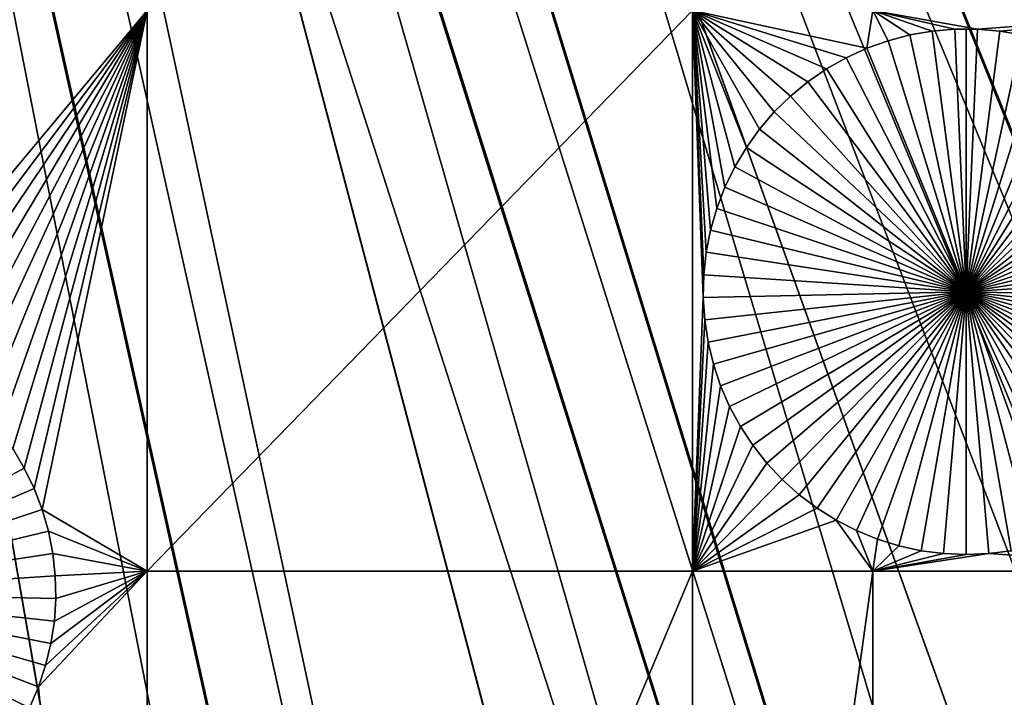
# Model space of a CAD drawing. Extents: x -200 to 200, y -200 to 200.
# Drawn here: x 6 to 14, y -38 to -33 of the extents above; entities that cross this region are included whole.
import ezdxf

# ---------------------------------------------------------------- set-up
doc = ezdxf.new("R2010")
doc.units = 0
doc.header["$MEASUREMENT"] = 0
for name, color, linetype in [('L1', 7, 'Continuous'), ('L2', 7, 'Continuous'), ('L4', 7, 'Continuous'), ('L5', 7, 'Continuous'), ('L6', 7, 'Continuous')]:
    doc.layers.add(name, color=color, linetype=linetype)

msp = doc.modelspace()

# ---------------------------------------------------------------- linework, layer by layer
at = {"layer": 'L1', "color": 7}
for points in [[(0, -132.5, 4.3), (11.39034, -132.0095, 4.3), (0, 0, 4.3)], [(119.2011, -57.85629, 4.3), (123.7334, -47.39502, 4.3), (0, 0, 4.3)], [(0, 0, 4.3), (123.7334, -47.39502, 4.3), (127.3497, -36.58285, 4.3)], [(0, 0, 4.3), (127.3497, -36.58285, 4.3), (130.0231, -25.49983, 4.3)], [(100.4755, -86.37661, 4.3), (107.5289, -77.4195, 4.3), (0, 0, 4.3)], [(0, 0, 4.3), (107.5289, -77.4195, 4.3), (113.7862, -67.88921, 4.3)], [(0, 0, 4.3), (113.7862, -67.88921, 4.3), (119.2011, -57.85629, 4.3)], [(75.08798, -109.1698, 4.3), (84.19478, -102.3107, 4.3), (0, 0, 4.3)], [(0, 0, 4.3), (84.19478, -102.3107, 4.3), (92.67823, -94.69423, 4.3)], [(0, 0, 4.3), (92.67823, -94.69423, 4.3), (100.4755, -86.37661, 4.3)], [(44.72179, -124.7245, 4.3), (55.27815, -120.4183, 4.3), (0, 0, 4.3)], [(0, 0, 4.3), (55.27815, -120.4183, 4.3), (65.42526, -115.2206, 4.3)], [(0, 0, 4.3), (65.42526, -115.2206, 4.3), (75.08798, -109.1698, 4.3)], [(11.39034, -132.0095, 4.3), (22.69634, -130.5417, 4.3), (0, 0, 4.3)], [(0, 0, 4.3), (22.69634, -130.5417, 4.3), (33.83431, -128.1073, 4.3)], [(0, 0, 4.3), (33.83431, -128.1073, 4.3), (44.72179, -124.7245, 4.3)], [(7.449678, -32.68423, 2), (5.305335, -35.25602, 2), (5.037855, -32.68423, 2)], [(7.449678, -32.68423, 2), (5.470578, -35.31528, 2), (5.305335, -35.25602, 2)], [(5.630115, -35.38851, 2), (5.470578, -35.31528, 2), (7.449678, -32.68423, 2)], [(7.449678, -32.68423, 2), (5.782766, -35.47519, 2), (5.630115, -35.38851, 2)], [(7.449678, -32.68423, 2), (5.927401, -35.57467, 2), (5.782766, -35.47519, 2)], [(6.062948, -35.68622, 2), (5.927401, -35.57467, 2), (7.449678, -32.68423, 2)], [(6.188404, -35.809, 2), (6.062948, -35.68622, 2), (7.449678, -32.68423, 2)], [(7.449678, -32.68423, 2), (6.302841, -35.94212, 2), (6.188404, -35.809, 2)], [(7.449678, -32.68423, 2), (6.405411, -36.08458, 2), (6.302841, -35.94212, 2)], [(6.495354, -36.23533, 2), (6.405411, -36.08458, 2), (7.449678, -32.68423, 2)], [(7.449678, -32.68423, 2), (6.572006, -36.39325, 2), (6.495354, -36.23533, 2)], [(7.449678, -32.68423, 2), (6.634797, -36.55718, 2), (6.572006, -36.39325, 2)], [(7.449678, -32.68423, 2), (7.449678, -37.0356, 2), (6.634797, -36.55718, 2)], [(11.68241, -32.68423, 2), (11.68241, -37.0356, 2), (7.449678, -37.0356, 2)], [(11.68241, -32.68423, 2), (7.449678, -37.0356, 2), (7.449678, -32.68423, 2)], [(12.7219, -33.13751, 2), (12.57727, -33.23699, 2), (11.68241, -32.68423, 2)], [(11.68241, -32.68423, 2), (12.57727, -33.23699, 2), (12.44172, -33.34853, 2)], [(11.68241, -32.68423, 2), (12.44172, -33.34853, 2), (12.31626, -33.47132, 2)], [(12.31626, -33.47132, 2), (12.20183, -33.60444, 2), (11.68241, -32.68423, 2)], [(11.68241, -32.68423, 2), (12.20183, -33.60444, 2), (12.09926, -33.74689, 2)], [(11.68241, -32.68423, 2), (12.09926, -33.74689, 2), (12.00931, -33.89765, 2)], [(13.08016, -32.68423, 2), (13.03409, -32.97759, 2), (11.68241, -32.68423, 2)], [(11.68241, -32.68423, 2), (13.03409, -32.97759, 2), (12.87455, -33.05083, 2)], [(11.68241, -32.68423, 2), (12.87455, -33.05083, 2), (12.7219, -33.13751, 2)], [(12.00931, -33.89765, 2), (11.93266, -34.05557, 2), (11.68241, -32.68423, 2)], [(11.68241, -32.68423, 2), (11.93266, -34.05557, 2), (11.86987, -34.2195, 2)], [(11.68241, -32.68423, 2), (11.86987, -34.2195, 2), (11.8214, -34.38822, 2)], [(11.8214, -34.38822, 2), (11.78762, -34.56048, 2), (11.68241, -32.68423, 2)], [(11.68241, -32.68423, 2), (11.78762, -34.56048, 2), (11.76877, -34.73501, 2)], [(11.68241, -32.68423, 2), (11.76877, -34.73501, 2), (11.76499, -34.91051, 2)], [(11.76499, -34.91051, 2), (11.68241, -37.0356, 2), (11.68241, -32.68423, 2)], [(13.08016, -32.68423, 2), (13.19933, -32.91834, 2), (13.03409, -32.97759, 2)], [(13.542, -32.84344, 2), (13.36906, -32.87352, 2), (13.08016, -32.68423, 2)], [(15.8702, -32.68423, 2), (13.89244, -32.82836, 2), (13.08016, -32.68423, 2)], [(13.08016, -32.68423, 2), (13.89244, -32.82836, 2), (13.7169, -32.82836, 2)], [(13.08016, -32.68423, 2), (13.7169, -32.82836, 2), (13.542, -32.84344, 2)], [(13.36906, -32.87352, 2), (13.19933, -32.91834, 2), (13.08016, -32.68423, 2)], [(15.8702, -32.68423, 2), (14.06734, -32.84344, 2), (13.89244, -32.82836, 2)], [(14.24029, -32.87352, 2), (14.06734, -32.84344, 2), (15.8702, -32.68423, 2)], [(13.542, -32.84344, 2), (13.542, -32.84344, -3), (13.36906, -32.87352, -3)], [(13.542, -32.84344, 2), (13.36906, -32.87352, -3), (13.36906, -32.87352, 2)], [(13.80467, -34.86662, -3), (13.36906, -32.87352, -3), (13.542, -32.84344, -3)], [(13.7169, -32.82836, 2), (13.7169, -32.82836, -3), (13.542, -32.84344, -3)], [(13.7169, -32.82836, 2), (13.542, -32.84344, -3), (13.542, -32.84344, 2)], [(13.80467, -34.86662, -3), (13.542, -32.84344, -3), (13.7169, -32.82836, -3)], [(13.80467, -32.82647, -3), (13.7169, -32.82836, -3), (13.7169, -32.82836, 2)], [(13.89244, -32.82836, 2), (13.80467, -32.82647, -3), (13.7169, -32.82836, 2)], [(13.80467, -32.82647, -3), (13.80467, -34.86662, -3), (13.7169, -32.82836, -3)], [(13.89244, -32.82836, 2), (13.89244, -32.82836, -3), (13.80467, -32.82647, -3)], [(13.80467, -32.82647, -3), (13.89244, -32.82836, -3), (13.80467, -34.86662, -3)], [(13.89244, -32.82836, -3), (14.06734, -32.84344, -3), (13.80467, -34.86662, -3)], [(13.80467, -34.86662, -3), (14.06734, -32.84344, -3), (14.24029, -32.87352, -3)], [(14.06734, -32.84344, 2), (14.06734, -32.84344, -3), (13.89244, -32.82836, -3)], [(14.06734, -32.84344, 2), (13.89244, -32.82836, -3), (13.89244, -32.82836, 2)], [(14.24029, -32.87352, 2), (14.24029, -32.87352, -3), (14.06734, -32.84344, -3)], [(14.24029, -32.87352, 2), (14.06734, -32.84344, -3), (14.06734, -32.84344, 2)], [(13.19933, -32.91834, 2), (13.19933, -32.91834, -3), (13.03409, -32.97759, -3)], [(13.19933, -32.91834, 2), (13.03409, -32.97759, -3), (13.03409, -32.97759, 2)], [(13.80467, -34.86662, -3), (13.03409, -32.97759, -3), (13.19933, -32.91834, -3)], [(13.36906, -32.87352, 2), (13.36906, -32.87352, -3), (13.19933, -32.91834, -3)], [(13.36906, -32.87352, 2), (13.19933, -32.91834, -3), (13.19933, -32.91834, 2)], [(13.19933, -32.91834, -3), (13.36906, -32.87352, -3), (13.80467, -34.86662, -3)], [(13.80467, -34.86662, -3), (14.24029, -32.87352, -3), (14.41001, -32.91834, -3)], [(14.41001, -32.91834, -3), (14.57525, -32.97759, -3), (13.80467, -34.86662, -3)], [(13.03409, -32.97759, 2), (13.03409, -32.97759, -3), (12.87455, -33.05083, -3)], [(13.03409, -32.97759, 2), (12.87455, -33.05083, -3), (12.87455, -33.05083, 2)], [(13.80467, -34.86662, -3), (12.87455, -33.05083, -3), (13.03409, -32.97759, -3)], [(13.80467, -34.86662, -3), (14.57525, -32.97759, -3), (14.73479, -33.05083, -3)], [(12.87455, -33.05083, 2), (12.87455, -33.05083, -3), (12.7219, -33.13751, -3)], [(12.87455, -33.05083, 2), (12.7219, -33.13751, -3), (12.7219, -33.13751, 2)], [(12.7219, -33.13751, -3), (12.87455, -33.05083, -3), (13.80467, -34.86662, -3)], [(13.80467, -34.86662, -3), (14.73479, -33.05083, -3), (14.88744, -33.13751, -3)], [(12.7219, -33.13751, 2), (12.7219, -33.13751, -3), (12.57727, -33.23699, -3)], [(12.7219, -33.13751, 2), (12.57727, -33.23699, -3), (12.57727, -33.23699, 2)], [(13.80467, -34.86662, -3), (12.57727, -33.23699, -3), (12.7219, -33.13751, -3)], [(14.88744, -33.13751, -3), (15.03208, -33.23699, -3), (13.80467, -34.86662, -3)], [(12.57727, -33.23699, 2), (12.57727, -33.23699, -3), (12.44172, -33.34853, -3)], [(12.57727, -33.23699, 2), (12.44172, -33.34853, -3), (12.44172, -33.34853, 2)], [(13.80467, -34.86662, -3), (12.44172, -33.34853, -3), (12.57727, -33.23699, -3)], [(13.80467, -34.86662, -3), (15.03208, -33.23699, -3), (15.16762, -33.34853, -3)], [(12.44172, -33.34853, 2), (12.44172, -33.34853, -3), (12.31626, -33.47132, -3)], [(12.44172, -33.34853, 2), (12.31626, -33.47132, -3), (12.31626, -33.47132, 2)], [(12.31626, -33.47132, -3), (12.44172, -33.34853, -3), (13.80467, -34.86662, -3)], [(13.80467, -34.86662, -3), (15.16762, -33.34853, -3), (15.29308, -33.47132, -3)], [(12.31626, -33.47132, 2), (12.31626, -33.47132, -3), (12.20183, -33.60444, -3)], [(12.31626, -33.47132, 2), (12.20183, -33.60444, -3), (12.20183, -33.60444, 2)], [(13.80467, -34.86662, -3), (12.20183, -33.60444, -3), (12.31626, -33.47132, -3)], [(15.29308, -33.47132, -3), (15.40752, -33.60444, -3), (13.80467, -34.86662, -3)], [(12.20183, -33.60444, 2), (12.20183, -33.60444, -3), (12.09926, -33.74689, -3)], [(12.20183, -33.60444, 2), (12.09926, -33.74689, -3), (12.09926, -33.74689, 2)], [(13.80467, -34.86662, -3), (12.09926, -33.74689, -3), (12.20183, -33.60444, -3)], [(13.80467, -34.86662, -3), (15.40752, -33.60444, -3), (15.51009, -33.74689, -3)], [(12.09926, -33.74689, 2), (12.09926, -33.74689, -3), (12.00931, -33.89765, -3)], [(12.09926, -33.74689, 2), (12.00931, -33.89765, -3), (12.00931, -33.89765, 2)], [(12.00931, -33.89765, -3), (12.09926, -33.74689, -3), (13.80467, -34.86662, -3)], [(13.80467, -34.86662, -3), (15.51009, -33.74689, -3), (15.60003, -33.89765, -3)], [(12.00931, -33.89765, 2), (12.00931, -33.89765, -3), (11.93266, -34.05557, -3)], [(12.00931, -33.89765, 2), (11.93266, -34.05557, -3), (11.93266, -34.05557, 2)], [(13.80467, -34.86662, -3), (11.93266, -34.05557, -3), (12.00931, -33.89765, -3)], [(15.60003, -33.89765, -3), (15.67668, -34.05557, -3), (13.80467, -34.86662, -3)], [(11.93266, -34.05557, 2), (11.93266, -34.05557, -3), (11.86987, -34.2195, -3)], [(11.93266, -34.05557, 2), (11.86987, -34.2195, -3), (11.86987, -34.2195, 2)], [(13.80467, -34.86662, -3), (11.86987, -34.2195, -3), (11.93266, -34.05557, -3)], [(13.80467, -34.86662, -3), (15.67668, -34.05557, -3), (15.73947, -34.2195, -3)], [(11.86987, -34.2195, 2), (11.86987, -34.2195, -3), (11.8214, -34.38822, -3)], [(11.86987, -34.2195, 2), (11.8214, -34.38822, -3), (11.8214, -34.38822, 2)], [(11.8214, -34.38822, -3), (11.86987, -34.2195, -3), (13.80467, -34.86662, -3)], [(13.80467, -34.86662, -3), (15.73947, -34.2195, -3), (15.78794, -34.38822, -3)], [(11.8214, -34.38822, 2), (11.8214, -34.38822, -3), (11.78762, -34.56048, -3)], [(11.8214, -34.38822, 2), (11.78762, -34.56048, -3), (11.78762, -34.56048, 2)], [(13.80467, -34.86662, -3), (11.78762, -34.56048, -3), (11.8214, -34.38822, -3)], [(15.78794, -34.38822, -3), (15.82172, -34.56048, -3), (13.80467, -34.86662, -3)], [(11.78762, -34.56048, 2), (11.78762, -34.56048, -3), (11.76877, -34.73501, -3)], [(11.78762, -34.56048, 2), (11.76877, -34.73501, -3), (11.76877, -34.73501, 2)], [(13.80467, -34.86662, -3), (11.76877, -34.73501, -3), (11.78762, -34.56048, -3)], [(13.80467, -34.86662, -3), (15.82172, -34.56048, -3), (15.84057, -34.73501, -3)], [(11.76877, -34.73501, 2), (11.76877, -34.73501, -3), (11.76499, -34.91051, -3)], [(11.76877, -34.73501, 2), (11.76499, -34.91051, -3), (11.76499, -34.91051, 2)], [(11.76499, -34.91051, -3), (11.76877, -34.73501, -3), (13.80467, -34.86662, -3)], [(13.80467, -34.86662, -3), (15.84057, -34.73501, -3), (15.84435, -34.91051, -3)], [(11.76499, -34.91051, 2), (11.77632, -35.08569, 2), (11.68241, -37.0356, 2)], [(13.80467, -34.86662, -3), (11.77632, -35.08569, -3), (11.76499, -34.91051, -3)], [(11.76499, -34.91051, 2), (11.76499, -34.91051, -3), (11.77632, -35.08569, -3)], [(11.76499, -34.91051, 2), (11.77632, -35.08569, -3), (11.77632, -35.08569, 2)], [(13.80467, -34.86662, -3), (11.80266, -35.25925, -3), (11.77632, -35.08569, -3)], [(11.84382, -35.4299, -3), (11.80266, -35.25925, -3), (13.80467, -34.86662, -3)], [(13.80467, -34.86662, -3), (11.8995, -35.59638, -3), (11.84382, -35.4299, -3)], [(13.80467, -34.86662, -3), (11.96929, -35.75745, -3), (11.8995, -35.59638, -3)], [(12.05266, -35.91193, -3), (11.96929, -35.75745, -3), (13.80467, -34.86662, -3)], [(13.80467, -34.86662, -3), (12.14901, -36.05868, -3), (12.05266, -35.91193, -3)], [(13.80467, -34.86662, -3), (12.25761, -36.19659, -3), (12.14901, -36.05868, -3)], [(12.37767, -36.32466, -3), (12.25761, -36.19659, -3), (13.80467, -34.86662, -3)], [(13.80467, -34.86662, -3), (12.50829, -36.44193, -3), (12.37767, -36.32466, -3)], [(13.80467, -34.86662, -3), (12.64851, -36.54755, -3), (12.50829, -36.44193, -3)], [(12.79729, -36.64071, -3), (12.64851, -36.54755, -3), (13.80467, -34.86662, -3)], [(13.80467, -34.86662, -3), (12.95353, -36.72075, -3), (12.79729, -36.64071, -3)], [(13.80467, -34.86662, -3), (13.11607, -36.78705, -3), (12.95353, -36.72075, -3)], [(13.28371, -36.83913, -3), (13.11607, -36.78705, -3), (13.80467, -34.86662, -3)], [(13.80467, -34.86662, -3), (13.45521, -36.87662, -3), (13.28371, -36.83913, -3)], [(13.80467, -34.86662, -3), (13.62929, -36.89922, -3), (13.45521, -36.87662, -3)], [(13.80467, -36.90677, -3), (13.62929, -36.89922, -3), (13.80467, -34.86662, -3)], [(14.32563, -36.83913, -3), (14.15413, -36.87662, -3), (13.80467, -34.86662, -3)], [(13.80467, -34.86662, -3), (14.15413, -36.87662, -3), (13.98005, -36.89922, -3)], [(13.80467, -34.86662, -3), (13.98005, -36.89922, -3), (13.80467, -36.90677, -3)], [(14.81205, -36.64071, -3), (14.65581, -36.72075, -3), (13.80467, -34.86662, -3)], [(13.80467, -34.86662, -3), (14.65581, -36.72075, -3), (14.49327, -36.78705, -3)], [(13.80467, -34.86662, -3), (14.49327, -36.78705, -3), (14.32563, -36.83913, -3)], [(15.23167, -36.32466, -3), (15.10105, -36.44193, -3), (13.80467, -34.86662, -3)], [(13.80467, -34.86662, -3), (15.10105, -36.44193, -3), (14.96083, -36.54755, -3)], [(13.80467, -34.86662, -3), (14.96083, -36.54755, -3), (14.81205, -36.64071, -3)], [(15.55668, -35.91193, -3), (15.46033, -36.05868, -3), (13.80467, -34.86662, -3)], [(13.80467, -34.86662, -3), (15.46033, -36.05868, -3), (15.35173, -36.19659, -3)], [(13.80467, -34.86662, -3), (15.35173, -36.19659, -3), (15.23167, -36.32466, -3)], [(15.76552, -35.4299, -3), (15.70984, -35.59638, -3), (13.80467, -34.86662, -3)], [(13.80467, -34.86662, -3), (15.70984, -35.59638, -3), (15.64005, -35.75745, -3)], [(13.80467, -34.86662, -3), (15.64005, -35.75745, -3), (15.55668, -35.91193, -3)], [(15.84435, -34.91051, -3), (15.83303, -35.08569, -3), (13.80467, -34.86662, -3)], [(13.80467, -34.86662, -3), (15.83303, -35.08569, -3), (15.80668, -35.25925, -3)], [(13.80467, -34.86662, -3), (15.80668, -35.25925, -3), (15.76552, -35.4299, -3)], [(11.68241, -37.0356, 2), (11.77632, -35.08569, 2), (11.80266, -35.25925, 2)], [(11.77632, -35.08569, 2), (11.77632, -35.08569, -3), (11.80266, -35.25925, -3)], [(11.77632, -35.08569, 2), (11.80266, -35.25925, -3), (11.80266, -35.25925, 2)], [(11.68241, -37.0356, 2), (11.80266, -35.25925, 2), (11.84382, -35.4299, 2)], [(11.80266, -35.25925, 2), (11.80266, -35.25925, -3), (11.84382, -35.4299, -3)], [(11.80266, -35.25925, 2), (11.84382, -35.4299, -3), (11.84382, -35.4299, 2)], [(11.84382, -35.4299, 2), (11.8995, -35.59638, 2), (11.68241, -37.0356, 2)], [(11.84382, -35.4299, 2), (11.84382, -35.4299, -3), (11.8995, -35.59638, -3)], [(11.84382, -35.4299, 2), (11.8995, -35.59638, -3), (11.8995, -35.59638, 2)], [(11.68241, -37.0356, 2), (11.8995, -35.59638, 2), (11.96929, -35.75745, 2)], [(11.8995, -35.59638, 2), (11.8995, -35.59638, -3), (11.96929, -35.75745, -3)], [(11.8995, -35.59638, 2), (11.96929, -35.75745, -3), (11.96929, -35.75745, 2)], [(11.68241, -37.0356, 2), (11.96929, -35.75745, 2), (12.05266, -35.91193, 2)], [(11.96929, -35.75745, 2), (11.96929, -35.75745, -3), (12.05266, -35.91193, -3)], [(11.96929, -35.75745, 2), (12.05266, -35.91193, -3), (12.05266, -35.91193, 2)], [(12.05266, -35.91193, 2), (12.14901, -36.05868, 2), (11.68241, -37.0356, 2)], [(12.05266, -35.91193, 2), (12.05266, -35.91193, -3), (12.14901, -36.05868, -3)], [(12.05266, -35.91193, 2), (12.14901, -36.05868, -3), (12.14901, -36.05868, 2)], [(12.14901, -36.05868, 2), (12.25761, -36.19659, 2), (11.68241, -37.0356, 2)], [(12.14901, -36.05868, 2), (12.14901, -36.05868, -3), (12.25761, -36.19659, -3)], [(12.14901, -36.05868, 2), (12.25761, -36.19659, -3), (12.25761, -36.19659, 2)], [(4.699996, -37.2043, -3), (6.405411, -36.08458, -3), (6.495354, -36.23533, -3)], [(6.495354, -36.23533, 2), (6.495354, -36.23533, -3), (6.405411, -36.08458, -3)], [(6.495354, -36.23533, 2), (6.405411, -36.08458, -3), (6.405411, -36.08458, 2)], [(11.68241, -37.0356, 2), (12.25761, -36.19659, 2), (12.37767, -36.32466, 2)], [(12.25761, -36.19659, 2), (12.25761, -36.19659, -3), (12.37767, -36.32466, -3)], [(12.25761, -36.19659, 2), (12.37767, -36.32466, -3), (12.37767, -36.32466, 2)], [(6.495354, -36.23533, -3), (6.572006, -36.39325, -3), (4.699996, -37.2043, -3)], [(6.572006, -36.39325, 2), (6.572006, -36.39325, -3), (6.495354, -36.23533, -3)], [(6.572006, -36.39325, 2), (6.495354, -36.23533, -3), (6.495354, -36.23533, 2)], [(11.68241, -37.0356, 2), (12.37767, -36.32466, 2), (12.50829, -36.44193, 2)], [(12.37767, -36.32466, 2), (12.37767, -36.32466, -3), (12.50829, -36.44193, -3)], [(12.37767, -36.32466, 2), (12.50829, -36.44193, -3), (12.50829, -36.44193, 2)], [(4.699996, -37.2043, -3), (6.572006, -36.39325, -3), (6.634797, -36.55718, -3)], [(6.634797, -36.55718, 2), (6.634797, -36.55718, -3), (6.572006, -36.39325, -3)], [(6.634797, -36.55718, 2), (6.572006, -36.39325, -3), (6.572006, -36.39325, 2)], [(12.50829, -36.44193, 2), (12.64851, -36.54755, 2), (11.68241, -37.0356, 2)], [(12.50829, -36.44193, 2), (12.50829, -36.44193, -3), (12.64851, -36.54755, -3)], [(12.50829, -36.44193, 2), (12.64851, -36.54755, -3), (12.64851, -36.54755, 2)], [(4.699996, -37.2043, -3), (6.634797, -36.55718, -3), (6.683264, -36.7259, -3)], [(7.449678, -37.0356, 2), (6.683264, -36.7259, 2), (6.634797, -36.55718, 2)], [(6.683264, -36.7259, 2), (6.683264, -36.7259, -3), (6.634797, -36.55718, -3)], [(6.683264, -36.7259, 2), (6.634797, -36.55718, -3), (6.634797, -36.55718, 2)], [(11.68241, -37.0356, 2), (12.64851, -36.54755, 2), (12.79729, -36.64071, 2)], [(12.64851, -36.54755, 2), (12.64851, -36.54755, -3), (12.79729, -36.64071, -3)], [(12.64851, -36.54755, 2), (12.79729, -36.64071, -3), (12.79729, -36.64071, 2)], [(11.68241, -37.0356, 2), (12.79729, -36.64071, 2), (13.08016, -37.0356, 2)], [(13.08016, -37.0356, 2), (12.79729, -36.64071, 2), (12.95353, -36.72075, 2)], [(12.79729, -36.64071, 2), (12.79729, -36.64071, -3), (12.95353, -36.72075, -3)], [(12.79729, -36.64071, 2), (12.95353, -36.72075, -3), (12.95353, -36.72075, 2)], [(6.683264, -36.7259, -3), (6.717048, -36.89817, -3), (4.699996, -37.2043, -3)], [(7.449678, -37.0356, 2), (6.717048, -36.89817, 2), (6.683264, -36.7259, 2)], [(6.717048, -36.89817, 2), (6.717048, -36.89817, -3), (6.683264, -36.7259, -3)], [(6.717048, -36.89817, 2), (6.683264, -36.7259, -3), (6.683264, -36.7259, 2)], [(13.08016, -37.0356, 2), (12.95353, -36.72075, 2), (13.11607, -36.78705, 2)], [(12.95353, -36.72075, 2), (12.95353, -36.72075, -3), (13.11607, -36.78705, -3)], [(12.95353, -36.72075, 2), (13.11607, -36.78705, -3), (13.11607, -36.78705, 2)], [(13.11607, -36.78705, 2), (13.28371, -36.83913, 2), (13.08016, -37.0356, 2)], [(13.11607, -36.78705, 2), (13.11607, -36.78705, -3), (13.28371, -36.83913, -3)], [(13.11607, -36.78705, 2), (13.28371, -36.83913, -3), (13.28371, -36.83913, 2)], [(4.699996, -37.2043, -3), (6.717048, -36.89817, -3), (6.735899, -37.0727, -3)], [(6.735899, -37.0727, 2), (6.717048, -36.89817, 2), (7.449678, -37.0356, 2)], [(6.735899, -37.0727, 2), (6.735899, -37.0727, -3), (6.717048, -36.89817, -3)], [(6.735899, -37.0727, 2), (6.717048, -36.89817, -3), (6.717048, -36.89817, 2)], [(13.08016, -37.0356, 2), (13.28371, -36.83913, 2), (13.45521, -36.87662, 2)], [(13.08016, -37.0356, 2), (13.45521, -36.87662, 2), (13.62929, -36.89922, 2)], [(13.62929, -36.89922, 2), (13.80467, -36.90677, 2), (13.08016, -37.0356, 2)], [(13.08016, -37.0356, 2), (13.80467, -36.90677, 2), (13.98005, -36.89922, 2)], [(13.08016, -37.0356, 2), (13.98005, -36.89922, 2), (15.8702, -37.0356, 2)], [(13.28371, -36.83913, 2), (13.28371, -36.83913, -3), (13.45521, -36.87662, -3)], [(13.28371, -36.83913, 2), (13.45521, -36.87662, -3), (13.45521, -36.87662, 2)], [(13.45521, -36.87662, 2), (13.45521, -36.87662, -3), (13.62929, -36.89922, -3)], [(13.45521, -36.87662, 2), (13.62929, -36.89922, -3), (13.62929, -36.89922, 2)], [(13.62929, -36.89922, 2), (13.62929, -36.89922, -3), (13.80467, -36.90677, -3)], [(13.62929, -36.89922, 2), (13.80467, -36.90677, -3), (13.80467, -36.90677, 2)], [(13.80467, -36.90677, 2), (13.80467, -36.90677, -3), (13.98005, -36.89922, -3)], [(13.80467, -36.90677, 2), (13.98005, -36.89922, -3), (13.98005, -36.89922, 2)], [(15.8702, -37.0356, 2), (13.98005, -36.89922, 2), (14.15413, -36.87662, 2)], [(13.98005, -36.89922, 2), (13.98005, -36.89922, -3), (14.15413, -36.87662, -3)], [(13.98005, -36.89922, 2), (14.15413, -36.87662, -3), (14.15413, -36.87662, 2)], [(7.449678, -37.0356, 2), (7.449678, -47.12626, 2), (6.605166, -37.93406, 2)], [(7.449678, -37.0356, 2), (6.605166, -37.93406, 2), (6.660847, -37.76758, 2)], [(6.660847, -37.76758, 2), (6.70201, -37.59693, 2), (7.449678, -37.0356, 2)], [(6.70201, -37.59693, 2), (6.728352, -37.42338, 2), (7.449678, -37.0356, 2)], [(7.449678, -37.0356, 2), (6.728352, -37.42338, 2), (6.739676, -37.2482, 2)], [(7.449678, -37.0356, 2), (6.739676, -37.2482, 2), (6.735899, -37.0727, 2)], [(11.68241, -37.0356, 2), (11.68241, -47.12626, 2), (7.449678, -47.12626, 2)], [(11.68241, -37.0356, 2), (7.449678, -47.12626, 2), (7.449678, -37.0356, 2)], [(13.08016, -37.0356, 2), (13.08016, -47.12626, 2), (11.68241, -47.12626, 2)], [(13.08016, -37.0356, 2), (11.68241, -47.12626, 2), (11.68241, -37.0356, 2)], [(15.8702, -37.0356, 2), (15.8702, -47.12626, 2), (13.08016, -47.12626, 2)], [(15.8702, -37.0356, 2), (13.08016, -47.12626, 2), (13.08016, -37.0356, 2)], [(4.699996, -37.2043, -3), (6.735899, -37.0727, -3), (6.739676, -37.2482, -3)], [(6.739676, -37.2482, 2), (6.739676, -37.2482, -3), (6.735899, -37.0727, -3)], [(6.739676, -37.2482, 2), (6.735899, -37.0727, -3), (6.735899, -37.0727, 2)], [(6.660847, -37.76758, -3), (6.605166, -37.93406, -3), (4.699996, -37.2043, -3)], [(4.699996, -37.2043, -3), (6.605166, -37.93406, -3), (6.53538, -38.09514, -3)], [(4.699996, -37.2043, -3), (6.53538, -38.09514, -3), (6.452005, -38.24962, -3)], [(6.739676, -37.2482, -3), (6.728352, -37.42338, -3), (4.699996, -37.2043, -3)], [(4.699996, -37.2043, -3), (6.728352, -37.42338, -3), (6.70201, -37.59693, -3)], [(4.699996, -37.2043, -3), (6.70201, -37.59693, -3), (6.660847, -37.76758, -3)], [(6.728352, -37.42338, 2), (6.728352, -37.42338, -3), (6.739676, -37.2482, -3)], [(6.728352, -37.42338, 2), (6.739676, -37.2482, -3), (6.739676, -37.2482, 2)], [(6.70201, -37.59693, 2), (6.70201, -37.59693, -3), (6.728352, -37.42338, -3)], [(6.70201, -37.59693, 2), (6.728352, -37.42338, -3), (6.728352, -37.42338, 2)], [(6.660847, -37.76758, 2), (6.660847, -37.76758, -3), (6.70201, -37.59693, -3)], [(6.660847, -37.76758, 2), (6.70201, -37.59693, -3), (6.70201, -37.59693, 2)], [(6.605166, -37.93406, 2), (6.605166, -37.93406, -3), (6.660847, -37.76758, -3)], [(6.605166, -37.93406, 2), (6.660847, -37.76758, -3), (6.660847, -37.76758, 2)], [(7.449678, -47.12626, 2), (6.53538, -38.09514, 2), (6.605166, -37.93406, 2)], [(6.53538, -38.09514, 2), (6.53538, -38.09514, -3), (6.605166, -37.93406, -3)], [(6.53538, -38.09514, 2), (6.605166, -37.93406, -3), (6.605166, -37.93406, 2)]]:
    msp.add_3dface(points, dxfattribs=at)
at = {"layer": 'L2', "color": 250}
for points in [[(11.18689, -2.193948, -0.1), (145.9355, -35.20212, -0.1), (10.95688, -3.147505, -0.1)], [(11.18689, -2.193948, -0.1), (148.4214, -22.52649, -0.1), (145.9355, -35.20212, -0.1)], [(145.9355, -35.20212, 15.4), (11.45239, -2.246016, 15.4), (11.21692, -3.222205, 15.4)], [(148.4214, -22.52649, 15.4), (11.45239, -2.246016, 15.4), (145.9355, -35.20212, 15.4)], [(10.95688, -3.147505, -0.1), (142.3691, -47.61712, -0.1), (10.64574, -4.07776, -0.1)], [(10.95688, -3.147505, -0.1), (145.9355, -35.20212, -0.1), (142.3691, -47.61712, -0.1)], [(142.3691, -47.61712, 15.4), (11.21692, -3.222205, 15.4), (10.8984, -4.174537, 15.4)], [(145.9355, -35.20212, 15.4), (11.21692, -3.222205, 15.4), (142.3691, -47.61712, 15.4)], [(10.64574, -4.07776, -0.1), (137.7487, -59.67958, -0.1), (10.25579, -4.977824, -0.1)], [(10.64574, -4.07776, -0.1), (142.3691, -47.61712, -0.1), (137.7487, -59.67958, -0.1)], [(137.7487, -59.67958, 15.4), (10.8984, -4.174537, 15.4), (10.49919, -5.095962, 15.4)], [(142.3691, -47.61712, 15.4), (10.8984, -4.174537, 15.4), (137.7487, -59.67958, 15.4)], [(10.25579, -4.977824, -0.1), (132.1084, -71.3002, -0.1), (9.789909, -5.841034, -0.1)], [(10.25579, -4.977824, -0.1), (137.7487, -59.67958, -0.1), (132.1084, -71.3002, -0.1)], [(132.1084, -71.3002, 15.4), (10.49919, -5.095962, 15.4), (10.02225, -5.979658, 15.4)], [(137.7487, -59.67958, 15.4), (10.49919, -5.095962, 15.4), (132.1084, -71.3002, 15.4)], [(9.789909, -5.841034, -0.1), (125.4901, -82.39293, -0.1), (9.251545, -6.660999, -0.1)], [(9.789909, -5.841034, -0.1), (132.1084, -71.3002, -0.1), (125.4901, -82.39293, -0.1)], [(125.4901, -82.39293, 15.4), (10.02225, -5.979658, 15.4), (9.47111, -6.819083, 15.4)], [(132.1084, -71.3002, 15.4), (10.02225, -5.979658, 15.4), (125.4901, -82.39293, 15.4)], [(9.251545, -6.660999, -0.1), (117.9427, -92.87566, -0.1), (8.644686, -7.431649, -0.1)], [(9.251545, -6.660999, -0.1), (125.4901, -82.39293, -0.1), (117.9427, -92.87566, -0.1)], [(117.9427, -92.87566, 15.4), (9.47111, -6.819083, 15.4), (8.849848, -7.608022, 15.4)], [(125.4901, -82.39293, 15.4), (9.47111, -6.819083, 15.4), (117.9427, -92.87566, 15.4)], [(8.644686, -7.431649, -0.1), (109.522, -102.6708, -0.1), (7.973825, -8.147277, -0.1)], [(8.644686, -7.431649, -0.1), (117.9427, -92.87566, -0.1), (109.522, -102.6708, -0.1)], [(109.522, -102.6708, 15.4), (8.849848, -7.608022, 15.4), (8.163066, -8.340634, 15.4)], [(117.9427, -92.87566, 15.4), (8.849848, -7.608022, 15.4), (109.522, -102.6708, 15.4)], [(7.973825, -8.147277, -0.1), (100.2905, -111.7057, -0.1), (7.243928, -8.802585, -0.1)], [(7.973825, -8.147277, -0.1), (109.522, -102.6708, -0.1), (100.2905, -111.7057, -0.1)], [(100.2905, -111.7057, 15.4), (8.163066, -8.340634, 15.4), (7.415846, -9.011495, 15.4)], [(109.522, -102.6708, 15.4), (8.163066, -8.340634, 15.4), (100.2905, -111.7057, 15.4)], [(7.243928, -8.802585, -0.1), (100.2905, -111.7057, -0.1), (6.4604, -9.392723, -0.1)], [(90.3165, -119.9137, 15.4), (7.415846, -9.011495, 15.4), (6.613723, -9.615637, 15.4)], [(100.2905, -111.7057, 15.4), (7.415846, -9.011495, 15.4), (90.3165, -119.9137, 15.4)], [(79.6738, -127.2338, -0.1), (5.629041, -9.913319, -0.1), (6.4604, -9.392723, -0.1)], [(79.6738, -127.2338, -0.1), (6.4604, -9.392723, -0.1), (90.3165, -119.9137, -0.1)], [(90.3165, -119.9137, -0.1), (6.4604, -9.392723, -0.1), (100.2905, -111.7057, -0.1)], [(79.6738, -127.2338, 15.4), (6.613723, -9.615637, 15.4), (5.762634, -10.14859, 15.4)], [(90.3165, -119.9137, 15.4), (6.613723, -9.615637, 15.4), (79.6738, -127.2338, 15.4)], [(68.44123, -133.612, -0.1), (4.756007, -10.36052, -0.1), (5.629041, -9.913319, -0.1)], [(68.44123, -133.612, -0.1), (5.629041, -9.913319, -0.1), (79.6738, -127.2338, -0.1)], [(68.44123, -133.612, 15.4), (5.762634, -10.14859, 15.4), (4.86888, -10.60641, 15.4)], [(79.6738, -127.2338, 15.4), (5.762634, -10.14859, 15.4), (68.44123, -133.612, 15.4)], [(56.70195, -139.0009, -0.1), (3.847761, -10.73102, -0.1), (4.756007, -10.36052, -0.1)], [(56.70195, -139.0009, -0.1), (4.756007, -10.36052, -0.1), (68.44123, -133.612, -0.1)], [(4.86888, -10.60641, 15.4), (3.939079, -10.98569, 15.4), (44.54287, -143.3607, 15.4)], [(68.44123, -133.612, 15.4), (4.86888, -10.60641, 15.4), (56.70195, -139.0009, 15.4)], [(56.70195, -139.0009, 15.4), (4.86888, -10.60641, 15.4), (44.54287, -143.3607, 15.4)], [(44.54287, -143.3607, -0.1), (2.911028, -11.02206, -0.1), (3.847761, -10.73102, -0.1)], [(44.54287, -143.3607, -0.1), (3.847761, -10.73102, -0.1), (56.70195, -139.0009, -0.1)], [(44.54287, -143.3607, 15.4), (3.939079, -10.98569, 15.4), (2.980114, -11.28365, 15.4)], [(1.952742, -11.23151, -0.1), (2.911028, -11.02206, -0.1), (44.54287, -143.3607, -0.1)], [(19.32782, -148.8717, -0.1), (0.979999, -11.3578, -0.1), (1.952742, -11.23151, -0.1)], [(19.32782, -148.8717, -0.1), (1.952742, -11.23151, -0.1), (32.054, -146.6591, -0.1)], [(32.054, -146.6591, -0.1), (1.952742, -11.23151, -0.1), (44.54287, -143.3607, -0.1)], [(32.054, -146.6591, 15.4), (2.980114, -11.28365, 15.4), (1.999086, -11.49806, 15.4)], [(44.54287, -143.3607, 15.4), (2.980114, -11.28365, 15.4), (32.054, -146.6591, 15.4)], [(6.458547, -149.9822, -0.1), (0.979999, -11.3578, -0.1), (19.32782, -148.8717, -0.1)], [(19.32782, -148.8717, 15.4), (1.999086, -11.49806, 15.4), (1.003257, -11.62735, 15.4)], [(32.054, -146.6591, 15.4), (1.999086, -11.49806, 15.4), (19.32782, -148.8717, 15.4)], [(19.32782, -148.8717, 15.4), (1.003257, -11.62735, 15.4), (6.458547, -149.9822, 15.4)]]:
    msp.add_3dface(points, dxfattribs=at)
at = {"layer": 'L4', "color": 7}
for points in [[(-190, 193, 53.5), (-192.0259, -190.1626, 53.5), (190.1626, 192.0259, 53.5)], [(190.1626, 192.0259, 53.5), (-192.0259, -190.1626, 53.5), (-191.7949, -190.2527, 53.5)], [(-191.7949, -190.2527, 53.5), (-191.5722, -190.3616, 53.5), (190.1626, 192.0259, 53.5)], [(190.1626, 192.0259, 53.5), (-191.5722, -190.3616, 53.5), (-191.3592, -190.4885, 53.5)], [(190.1626, 192.0259, 53.5), (-191.3592, -190.4885, 53.5), (190.2527, 191.7949, 53.5)], [(190.2527, 191.7949, 53.5), (-191.3592, -190.4885, 53.5), (190.3616, 191.5722, 53.5)], [(-191.3592, -190.4885, 53.5), (190.4885, 191.3592, 53.5), (190.3616, 191.5722, 53.5)], [(-191.3592, -190.4885, 53.5), (190.6326, 191.1574, 53.5), (190.4885, 191.3592, 53.5)], [(190.7928, 190.9682, 53.5), (190.6326, 191.1574, 53.5), (-191.3592, -190.4885, 53.5)], [(-191.3592, -190.4885, 53.5), (190.9682, 190.7928, 53.5), (190.7928, 190.9682, 53.5)], [(-191.3592, -190.4885, 53.5), (191.1574, 190.6326, 53.5), (190.9682, 190.7928, 53.5)], [(191.3592, 190.4885, 53.5), (191.1574, 190.6326, 53.5), (-191.3592, -190.4885, 53.5)], [(191.5722, 190.3616, 53.5), (191.3592, 190.4885, 53.5), (-191.3592, -190.4885, 53.5)], [(-191.3592, -190.4885, 53.5), (191.7949, 190.2527, 53.5), (191.5722, 190.3616, 53.5)], [(-191.3592, -190.4885, 53.5), (192.0259, 190.1626, 53.5), (191.7949, 190.2527, 53.5)], [(-191.1574, -190.6326, 53.5), (192.0259, 190.1626, 53.5), (-191.3592, -190.4885, 53.5)], [(-190.9682, -190.7928, 53.5), (192.0259, 190.1626, 53.5), (-191.1574, -190.6326, 53.5)], [(192.0259, 190.1626, 53.5), (-190.9682, -190.7928, 53.5), (-190.7928, -190.9682, 53.5)], [(-190.7928, -190.9682, 53.5), (-190.6326, -191.1574, 53.5), (192.0259, 190.1626, 53.5)], [(192.0259, 190.1626, 53.5), (-190.6326, -191.1574, 53.5), (-190.4885, -191.3592, 53.5)], [(192.0259, 190.1626, 53.5), (-190.4885, -191.3592, 53.5), (193, -190, 53.5)], [(34.64128, -176.6352, 52), (19.32864, -178.9592, 52), (0, 0, 52)], [(0, 0, 52), (19.32864, -178.9592, 52), (3.872897, -179.9583, 52)], [(78.59723, -161.9336, 52), (64.38568, -168.0907, 52), (0, 0, 52)], [(0, 0, 52), (64.38568, -168.0907, 52), (49.69746, -173.0034, 52)], [(0, 0, 52), (49.69746, -173.0034, 52), (34.64128, -176.6352, 52)], [(117.3418, -136.495, 52), (105.1737, -146.077, 52), (0, 0, 52)], [(0, 0, 52), (105.1737, -146.077, 52), (92.22686, -154.5775, 52)], [(0, 0, 52), (92.22686, -154.5775, 52), (78.59723, -161.9336, 52)], [(148.3061, -102.0063, 52), (138.9882, -114.3778, 52), (0, 0, 52)], [(0, 0, 52), (138.9882, -114.3778, 52), (128.6412, -125.9025, 52)], [(0, 0, 52), (128.6412, -125.9025, 52), (117.3418, -136.495, 52)], [(169.4371, -60.75412, 52), (163.5872, -75.09485, 52), (0, 0, 52)], [(0, 0, 52), (163.5872, -75.09485, 52), (156.5261, -88.8796, 52)], [(0, 0, 52), (156.5261, -88.8796, 52), (148.3061, -102.0063, 52)], [(0, 0, 52), (177.3396, -30.83277, 52), (174.0326, -45.96359, 52)], [(0, 0, 52), (174.0326, -45.96359, 52), (169.4371, -60.75412, 52)]]:
    msp.add_3dface(points, dxfattribs=at)
at = {"layer": 'L5', "color": 7}
for points in [[(26.8121, -101.519, 15.4), (17.98578, -103.4481, 15.4), (0, 0, 15.4)], [(0, 0, 15.4), (17.98578, -103.4481, 15.4), (9.026304, -104.6113, 15.4)], [(0, 0, 15.4), (9.026304, -104.6113, 15.4), (0, -105, 15.4)], [(51.84643, -91.30689, 15.4), (43.80533, -95.42585, 15.4), (0, 0, 15.4)], [(0, 0, 15.4), (43.80533, -95.42585, 15.4), (35.4399, -98.83832, 15.4)], [(0, 0, 15.4), (35.4399, -98.83832, 15.4), (26.8121, -101.519, 15.4)], [(73.44312, -75.04071, 15.4), (66.72039, -81.07644, 15.4), (0, 0, 15.4)], [(0, 0, 15.4), (66.72039, -81.07644, 15.4), (59.50369, -86.51192, 15.4)], [(0, 0, 15.4), (59.50369, -86.51192, 15.4), (51.84643, -91.30689, 15.4)], [(90.17021, -53.799, 15.4), (85.2116, -61.35131, 15.4), (0, 0, 15.4)], [(0, 0, 15.4), (85.2116, -61.35131, 15.4), (79.62211, -68.44939, 15.4)], [(0, 0, 15.4), (79.62211, -68.44939, 15.4), (73.44312, -75.04071, 15.4)], [(100.9186, -28.99018, 15.4), (98.05291, -37.55831, 15.4), (0, 0, 15.4)], [(0, 0, 15.4), (98.05291, -37.55831, 15.4), (94.46124, -45.84838, 15.4)], [(0, 0, 15.4), (94.46124, -45.84838, 15.4), (90.17021, -53.799, 15.4)], [(0, -105, 20.9), (9.026304, -104.6113, 20.9), (0, 0, 20.9)], [(94.46124, -45.84838, 20.9), (98.05291, -37.55831, 20.9), (0, 0, 20.9)], [(0, 0, 20.9), (98.05291, -37.55831, 20.9), (100.9186, -28.99018, 20.9)], [(79.62211, -68.44939, 20.9), (85.2116, -61.35131, 20.9), (0, 0, 20.9)], [(0, 0, 20.9), (85.2116, -61.35131, 20.9), (90.17021, -53.799, 20.9)], [(0, 0, 20.9), (90.17021, -53.799, 20.9), (94.46124, -45.84838, 20.9)], [(59.50369, -86.51192, 20.9), (66.72039, -81.07644, 20.9), (0, 0, 20.9)], [(0, 0, 20.9), (66.72039, -81.07644, 20.9), (73.44312, -75.04071, 20.9)], [(0, 0, 20.9), (73.44312, -75.04071, 20.9), (79.62211, -68.44939, 20.9)], [(35.4399, -98.83832, 20.9), (43.80533, -95.42585, 20.9), (0, 0, 20.9)], [(0, 0, 20.9), (43.80533, -95.42585, 20.9), (51.84643, -91.30689, 20.9)], [(0, 0, 20.9), (51.84643, -91.30689, 20.9), (59.50369, -86.51192, 20.9)], [(9.026304, -104.6113, 20.9), (17.98578, -103.4481, 20.9), (0, 0, 20.9)], [(0, 0, 20.9), (17.98578, -103.4481, 20.9), (26.8121, -101.519, 20.9)], [(0, 0, 20.9), (26.8121, -101.519, 20.9), (35.4399, -98.83832, 20.9)]]:
    msp.add_3dface(points, dxfattribs=at)
at = {"layer": 'L6', "color": 7}
for points in [[(26.02211, -82.49303, 20.9), (18.83429, -84.42464, 20.9), (0, 0, 20.9)], [(0, 0, 20.9), (18.83429, -84.42464, 20.9), (11.50702, -85.7312, 20.9)], [(0, 0, 20.9), (11.50702, -85.7312, 20.9), (4.094557, -86.40304, 20.9)], [(46.22429, -73.11337, 20.9), (39.768, -76.81638, 20.9), (0, 0, 20.9)], [(0, 0, 20.9), (39.768, -76.81638, 20.9), (33.01728, -79.95067, 20.9)], [(0, 0, 20.9), (33.01728, -79.95067, 20.9), (26.02211, -82.49303, 20.9)], [(63.3616, -58.88598, 20.9), (58.06492, -64.11486, 20.9), (0, 0, 20.9)], [(0, 0, 20.9), (58.06492, -64.11486, 20.9), (52.33835, -68.86906, 20.9)], [(0, 0, 20.9), (52.33835, -68.86906, 20.9), (46.22429, -73.11337, 20.9)], [(76.29775, -40.75419, 20.9), (72.51188, -47.16224, 20.9), (0, 0, 20.9)], [(0, 0, 20.9), (72.51188, -47.16224, 20.9), (68.18916, -53.22113, 20.9)], [(0, 0, 20.9), (68.18916, -53.22113, 20.9), (63.3616, -58.88598, 20.9)], [(0, 0, 20.9), (82.15098, -27.08256, 20.9), (79.51873, -34.0444, 20.9)], [(0, 0, 20.9), (79.51873, -34.0444, 20.9), (76.29775, -40.75419, 20.9)], [(79.51873, -34.0444, 52), (82.15098, -27.08256, 52), (0, 0, 52)], [(68.18916, -53.22113, 52), (72.51188, -47.16224, 52), (0, 0, 52)], [(0, 0, 52), (72.51188, -47.16224, 52), (76.29775, -40.75419, 52)], [(0, 0, 52), (76.29775, -40.75419, 52), (79.51873, -34.0444, 52)], [(52.33835, -68.86906, 52), (58.06492, -64.11486, 52), (0, 0, 52)], [(0, 0, 52), (58.06492, -64.11486, 52), (63.3616, -58.88598, 52)], [(0, 0, 52), (63.3616, -58.88598, 52), (68.18916, -53.22113, 52)], [(33.01728, -79.95067, 52), (39.768, -76.81638, 52), (0, 0, 52)], [(0, 0, 52), (39.768, -76.81638, 52), (46.22429, -73.11337, 52)], [(0, 0, 52), (46.22429, -73.11337, 52), (52.33835, -68.86906, 52)], [(11.50702, -85.7312, 52), (18.83429, -84.42464, 52), (0, 0, 52)], [(0, 0, 52), (18.83429, -84.42464, 52), (26.02211, -82.49303, 52)], [(0, 0, 52), (26.02211, -82.49303, 52), (33.01728, -79.95067, 52)], [(0, 0, 52), (4.094557, -86.40304, 52), (11.50702, -85.7312, 52)]]:
    msp.add_3dface(points, dxfattribs=at)

doc.saveas('drawing.dxf')
